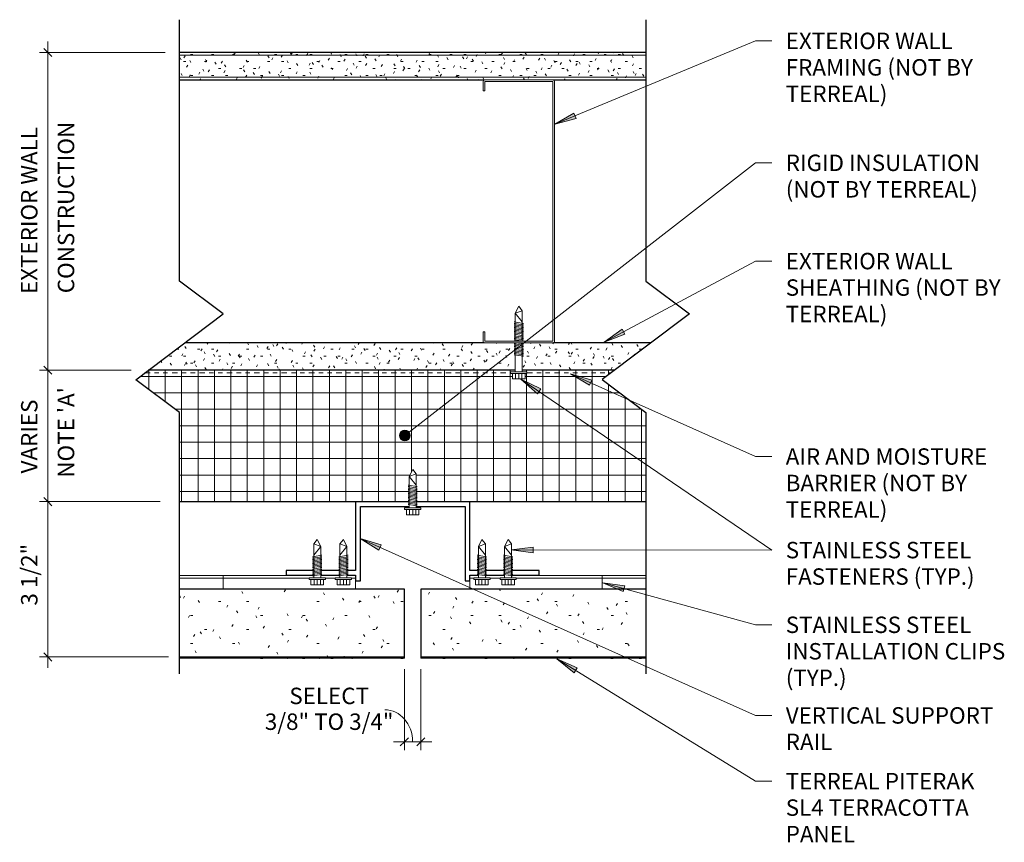
# Model space of a CAD drawing. Units: inches. Extents: x -206 to 123, y 77 to 96.
# Drawn here: x -206 to -183, y 77 to 96 of the extents above; entities that cross this region are included whole.
import ezdxf

# ---------------------------------------------------------------- set-up
doc = ezdxf.new("R2010")
doc.units = ezdxf.units.IN
doc.header["$MEASUREMENT"] = 0
doc.linetypes.add('Dash Dot Dot 1_8_', pattern=[0.242188, 0.125, -0.039062, 0, -0.039062, 0, -0.039062])
for name, color, linetype, lineweight in [('A-ANNO-DIMS', 211, 'Continuous', 9), ('A-ANNO-DIMS-4', 211, 'Continuous', 9), ('A-DETL', 90, 'Continuous', 9), ('A-DETL-GENF', 92, 'Continuous', 9), ('A-DETL-MEDM', 33, 'Continuous', 30), ('A-GENM', 13, 'Continuous', 9), ('G-ANNO-TEXT', 231, 'Continuous', 9)]:
    doc.layers.add(name, color=color, linetype=linetype, lineweight=lineweight)
doc.styles.add('Arial', font='arial.ttf', dxfattribs={"width": 0.9, "height": 0.375})
doc.styles.add('Arial_1', font='arial.ttf', dxfattribs={"height": 0.375})
doc.dimstyles.new('TERREAL_-_3_32__Arial', dxfattribs={"dimscale": 12, "dimtxt": 0.382597, "dimasz": 0.015625, "dimexe": 0.015625, "dimexo": 0.020833, "dimgap": 0.010417, "dimtad": 1, "dimdec": 3, "dimrnd": 0.125, "dimzin": 3, "dimdsep": 46, "dimlunit": 4, "dimtxsty": 'Arial', "dimblk1": 'OBLIQUE', "dimblk2": 'OBLIQUE', "dimsah": 1, "dimcen": 0.09, "dimdle": 0.020833, "dimazin": 0, "dimtfac": 1, "dimtdec": 4, "dimtix": 1, "dimtmove": 0, "dimatfit": 3, "dimfxl": 1, "dimtvp": 1, "dimtfill": 1, "dimfrac": 2, "dimtolj": 1, "dimtzin": 0, "dimarcsym": 2})
doc.dimstyles.new('TERREAL_-_3_32__Arial_1', dxfattribs={"dimscale": 12, "dimtxt": 0.382597, "dimasz": 0.015625, "dimexe": 0.015625, "dimexo": 0.020833, "dimgap": 0.010417, "dimtad": 1, "dimdec": 3, "dimrnd": 0.125, "dimzin": 3, "dimdsep": 46, "dimlunit": 4, "dimtxsty": 'Arial', "dimblk1": 'OBLIQUE', "dimblk2": 'OBLIQUE', "dimsah": 1, "dimcen": 0.09, "dimdle": 0.020833, "dimazin": 0, "dimtfac": 1, "dimtdec": 4, "dimtix": 1, "dimtmove": 1, "dimatfit": 3, "dimfxl": 1, "dimtvp": 1, "dimtfill": 1, "dimfrac": 2, "dimtolj": 1, "dimtzin": 0, "dimarcsym": 2})
pattern_1 = [(0, (0, 0), (1.28, 0.32), [0.053, -0.907, 0.053, -0.907, -5.12]), (0, (0, 0), (1.28, 0.32), [-1.92, 0.053, -1.867, 0.053, -0.907, -2.24]), (0, (0, 0), (1.28, 0.32), [-4.8, 0.053, -0.587, 0.053, -1.547]), (120, (0.48, 0.16), (-0.91712813, 0.9485125), [0.053, -0.907, 0.053, -0.907, -5.12]), (120, (0.48, 0.16), (-0.91712813, 0.9485125), [-1.92, 0.053, -1.867, 0.053, -0.907, -2.24]), (120, (0.48, 0.16), (-0.91712813, 0.9485125), [-4.8, 0.053, -0.587, 0.053, -1.547]), (240, (0.64, 0.8), (-0.36287187, -1.2685125), [0.053, -0.907, 0.053, -0.907, -5.12]), (240, (0.64, 0.8), (-0.36287187, -1.2685125), [-1.92, 0.053, -1.867, 0.053, -0.907, -2.24]), (240, (0.64, 0.8), (-0.36287187, -1.2685125), [-4.8, 0.053, -0.587, 0.053, -1.547])]
pattern_2 = [(0, (0, 0), (0.64, 0.16), [0.053, -0.427, 0.053, -0.427, -2.56]), (0, (0, 0), (0.64, 0.16), [-0.96, 0.053, -0.907, 0.053, -0.427, -1.12]), (0, (0, 0), (0.64, 0.16), [-2.4, 0.053, -0.267, 0.053, -0.747]), (120, (0.24, 0.08), (-0.45856406, 0.47425626), [0.053, -0.427, 0.053, -0.427, -2.56]), (120, (0.24, 0.08), (-0.45856406, 0.47425626), [-0.96, 0.053, -0.907, 0.053, -0.427, -1.12]), (120, (0.24, 0.08), (-0.45856406, 0.47425626), [-2.4, 0.053, -0.267, 0.053, -0.747]), (240, (0.32, 0.4), (-0.18143594, -0.63425626), [0.053, -0.427, 0.053, -0.427, -2.56]), (240, (0.32, 0.4), (-0.18143594, -0.63425626), [-0.96, 0.053, -0.907, 0.053, -0.427, -1.12]), (240, (0.32, 0.4), (-0.18143594, -0.63425626), [-2.4, 0.053, -0.267, 0.053, -0.747])]

# ---------------------------------------------------------------- blocks, each defined once
blk = doc.blocks.new('Terreal Piterak - Std Vertical Rail - Terreal Piterak - Std Vertical Rail-325570-PLAN DTL - REVEAL')
at = {"layer": 'A-GENM', "lineweight": 30}
for p, q in [((-198.153, 84.517), (-198.153, 82.947)), ((-198.043, 84.407), (-196.928, 84.407)), ((-198.043, 82.707), (-198.043, 84.407)), ((-196.768, 84.407), (-195.653, 84.407)), ((-195.653, 84.407), (-195.653, 82.707)), ((-195.543, 82.947), (-195.543, 84.517)), ((-199.108, 82.947), (-199.733, 82.947)), ((-199.733, 82.947), (-199.733, 82.837)), ((-199.733, 82.837), (-199.108, 82.837)), ((-198.51, 82.947), (-198.948, 82.947)), ((-198.948, 82.837), (-198.51, 82.837)), ((-198.153, 82.947), (-198.35, 82.947)), ((-198.35, 82.837), (-198.153, 82.837)), ((-198.153, 82.837), (-198.153, 82.707)), ((-195.346, 82.947), (-195.543, 82.947)), ((-195.543, 82.707), (-195.543, 82.837)), ((-195.543, 82.837), (-195.346, 82.837)), ((-194.748, 82.947), (-195.186, 82.947)), ((-195.186, 82.837), (-194.748, 82.837)), ((-193.963, 82.947), (-194.588, 82.947)), ((-194.588, 82.837), (-193.963, 82.837)), ((-193.963, 82.837), (-193.963, 82.947)), ((-198.153, 82.707), (-198.043, 82.707)), ((-195.653, 82.707), (-195.543, 82.707))]:
    blk.add_line(p, q, dxfattribs=at)
blk = doc.blocks.new('Piterak Slim - Horizontal CLIP - Piterak Slim - Horizontal CLIP-262745-PLAN DTL - REVEAL')
at = {"layer": 'A-GENM'}
for p, q in [((-201.172, 82.833), (-199.108, 82.833)), ((-201.172, 82.833), (-201.172, 82.773)), ((-199.214, 82.773), (-201.172, 82.773)), ((-201.172, 82.755), (-201.172, 82.773)), ((-201.172, 82.755), (-201.172, 82.552)), ((-198.948, 82.833), (-198.51, 82.833)), ((-198.616, 82.773), (-198.842, 82.773)), ((-198.35, 82.833), (-198.153, 82.833)), ((-198.153, 82.773), (-198.244, 82.773)), ((-201.172, 82.517), (-201.172, 82.552)), ((-198.153, 82.707), (-198.153, 82.552)), ((-198.153, 82.552), (-198.153, 82.517))]:
    blk.add_line(p, q, dxfattribs=at)
blk = doc.blocks.new('Slim 30 - BOTTOM CLIP - Slim 30 - BOTTOM CLIP-223445-PLAN DTL - REVEAL')
at = {"layer": 'A-GENM'}
for p, q in [((-192.524, 82.833), (-191.524, 82.833)), ((-192.524, 82.774), (-191.524, 82.774))]:
    blk.add_line(p, q, dxfattribs=at)
blk = doc.blocks.new('Slim 30 - BOTTOM CLIP - Slim 30 - BOTTOM CLIP-238291-PLAN DTL - REVEAL')
at = {"layer": 'A-GENM'}
for p, q in [((-202.172, 82.833), (-201.172, 82.833)), ((-202.172, 82.774), (-201.172, 82.774))]:
    blk.add_line(p, q, dxfattribs=at)
blk = doc.blocks.new('Piterak Slim - Horizontal CLIP - Piterak Slim - Horizontal CLIP-262670-PLAN DTL - REVEAL')
at = {"layer": 'A-GENM'}
for p, q in [((-195.543, 82.833), (-195.346, 82.833)), ((-195.452, 82.773), (-195.543, 82.773)), ((-195.186, 82.833), (-194.748, 82.833)), ((-194.854, 82.773), (-195.08, 82.773)), ((-194.588, 82.833), (-192.524, 82.833)), ((-192.524, 82.773), (-194.482, 82.773)), ((-192.524, 82.773), (-192.524, 82.833)), ((-192.524, 82.773), (-192.524, 82.755)), ((-192.524, 82.552), (-192.524, 82.755)), ((-195.543, 82.552), (-195.543, 82.707)), ((-195.543, 82.517), (-195.543, 82.552)), ((-192.524, 82.552), (-192.524, 82.517))]:
    blk.add_line(p, q, dxfattribs=at)
blk = doc.blocks.new('FP_4-PLAN DTL - REVEAL')
at = {"layer": 'A-GENM'}
for p, q in [((-202.172, 80.942), (-197.036, 80.942)), ((-200.32, 80.935), (-200.267, 80.935)), ((-199.711, 80.938), (-199.713, 80.937)), ((-199.709, 80.939), (-199.711, 80.938)), ((-199.707, 80.94), (-199.709, 80.939)), ((-199.705, 80.941), (-199.707, 80.94)), ((-199.703, 80.942), (-199.705, 80.941)), ((-199.701, 80.943), (-199.703, 80.942)), ((-199.7, 80.945), (-199.701, 80.943)), ((-199.698, 80.946), (-199.7, 80.945)), ((-199.696, 80.948), (-199.698, 80.946)), ((-199.694, 80.95), (-199.696, 80.948)), ((-199.692, 80.951), (-199.694, 80.95)), ((-199.69, 80.953), (-199.692, 80.951)), ((-199.688, 80.955), (-199.69, 80.953)), ((-199.686, 80.957), (-199.688, 80.955)), ((-199.36, 80.935), (-199.307, 80.935)), ((-198.981, 80.936), (-198.983, 80.936)), ((-198.979, 80.936), (-198.981, 80.936)), ((-198.977, 80.936), (-198.979, 80.936)), ((-198.976, 80.937), (-198.977, 80.936)), ((-198.974, 80.937), (-198.976, 80.937)), ((-198.972, 80.938), (-198.974, 80.937)), ((-198.72, 80.935), (-198.667, 80.935)), ((-198.239, 80.941), (-198.241, 80.942)), ((-198.238, 80.94), (-198.239, 80.941)), ((-198.236, 80.939), (-198.238, 80.94)), ((-198.234, 80.938), (-198.236, 80.939)), ((-198.232, 80.938), (-198.234, 80.938)), ((-198.23, 80.937), (-198.232, 80.938)), ((-198.228, 80.936), (-198.23, 80.937)), ((-198.226, 80.936), (-198.228, 80.936)), ((-198.225, 80.936), (-198.226, 80.936)), ((-198.223, 80.936), (-198.225, 80.936)), ((-197.12, 80.935), (-197.067, 80.935))]:
    blk.add_line(p, q, dxfattribs=at)
blk = doc.blocks.new('PITERAK Slim 40 - 12 inch SMOOTH HORIZONTAL - PITERAK Slim 40 - 12 inch SMOOTH HORIZONTAL-392110-PLAN DTL - REVEAL')
at = {"layer": 'A-GENM'}
h = blk.add_hatch(dxfattribs=at)
h.set_pattern_fill('FP_5', color=256, style=0, pattern_type=2)
h.set_pattern_definition(pattern_1)
h.paths.add_polyline_path([(-200.204, 80.978), (-197.036, 80.978), (-197.036, 82.517), (-202.172, 82.517), (-202.172, 80.978)], flags=0)
at = {"layer": 'A-GENM', "lineweight": 30}
for p, q in [((-197.036, 82.517), (-202.172, 82.517)), ((-197.036, 80.978), (-197.036, 82.517)), ((-202.172, 80.978), (-197.036, 80.978))]:
    blk.add_line(p, q, dxfattribs=at)
at = {"layer": 'A-GENM'}
blk.add_line((-197.036, 80.978), (-197.036, 80.942), dxfattribs=at)
blk.add_blockref('FP_4-PLAN DTL - REVEAL', (0, 0), dxfattribs=at)
blk = doc.blocks.new('FP_5-PLAN DTL - REVEAL')
at = {"layer": 'A-GENM'}
for p, q in [((-196.661, 80.942), (-191.524, 80.942)), ((-196.16, 80.935), (-196.107, 80.935)), ((-195.2, 80.935), (-195.147, 80.935)), ((-194.944, 80.971), (-194.946, 80.974)), ((-194.942, 80.969), (-194.944, 80.971)), ((-194.94, 80.966), (-194.942, 80.969)), ((-194.938, 80.964), (-194.94, 80.966)), ((-194.936, 80.961), (-194.938, 80.964)), ((-194.934, 80.959), (-194.936, 80.961)), ((-194.932, 80.957), (-194.934, 80.959)), ((-194.93, 80.955), (-194.932, 80.957)), ((-194.928, 80.953), (-194.93, 80.955)), ((-194.927, 80.951), (-194.928, 80.953)), ((-194.925, 80.949), (-194.927, 80.951)), ((-194.923, 80.947), (-194.925, 80.949)), ((-194.921, 80.946), (-194.923, 80.947)), ((-194.547, 80.936), (-194.549, 80.936)), ((-194.545, 80.936), (-194.547, 80.936)), ((-194.543, 80.936), (-194.545, 80.936)), ((-194.541, 80.937), (-194.543, 80.936)), ((-194.54, 80.937), (-194.541, 80.937)), ((-194.538, 80.938), (-194.54, 80.937)), ((-194.536, 80.939), (-194.538, 80.938)), ((-194.534, 80.94), (-194.536, 80.939)), ((-194.532, 80.941), (-194.534, 80.94)), ((-194.53, 80.942), (-194.532, 80.941)), ((-194.528, 80.943), (-194.53, 80.942)), ((-194.527, 80.945), (-194.528, 80.943)), ((-194.207, 80.974), (-194.207, 80.974)), ((-193.794, 80.936), (-193.796, 80.937)), ((-193.792, 80.936), (-193.794, 80.936)), ((-193.79, 80.936), (-193.792, 80.936)), ((-193.789, 80.936), (-193.79, 80.936)), ((-193.4, 80.963), (-193.402, 80.961)), ((-193.398, 80.966), (-193.4, 80.963)), ((-193.396, 80.969), (-193.398, 80.966)), ((-193.394, 80.971), (-193.396, 80.969)), ((-193.392, 80.974), (-193.394, 80.971)), ((-193.28, 80.935), (-193.227, 80.935)), ((-192.357, 80.971), (-192.359, 80.974)), ((-192.355, 80.969), (-192.357, 80.971)), ((-192.354, 80.966), (-192.355, 80.969)), ((-192.352, 80.964), (-192.354, 80.966)), ((-192.35, 80.962), (-192.352, 80.964)), ((-192.348, 80.96), (-192.35, 80.962)), ((-192.346, 80.958), (-192.348, 80.96)), ((-192.345, 80.956), (-192.346, 80.958)), ((-192.343, 80.954), (-192.345, 80.956)), ((-192.341, 80.952), (-192.343, 80.954)), ((-192.32, 80.935), (-192.267, 80.935)), ((-191.68, 80.935), (-191.627, 80.935))]:
    blk.add_line(p, q, dxfattribs=at)
blk = doc.blocks.new('PITERAK Slim 40 - 12 inch SMOOTH HORIZONTAL - PITERAK Slim 40 - 12 inch SMOOTH HORIZONTAL-392109-PLAN DTL - REVEAL')
at = {"layer": 'A-GENM'}
h = blk.add_hatch(dxfattribs=at)
h.set_pattern_fill('FP_5', color=256, style=0, pattern_type=2)
h.set_pattern_definition(pattern_1)
h.paths.add_polyline_path([(-191.524, 80.978), (-191.524, 82.517), (-196.661, 82.517), (-196.661, 80.978), (-193.373, 80.978)], flags=0)
at = {"layer": 'A-GENM', "lineweight": 30}
for p, q in [((-196.661, 82.517), (-196.661, 80.978)), ((-191.524, 82.517), (-196.661, 82.517)), ((-196.661, 80.978), (-191.524, 80.978))]:
    blk.add_line(p, q, dxfattribs=at)
at = {"layer": 'A-GENM'}
blk.add_line((-196.661, 80.942), (-196.661, 80.978), dxfattribs=at)
blk.add_blockref('FP_5-PLAN DTL - REVEAL', (0, 0), dxfattribs=at)
blk = doc.blocks.new('Gypsum Sheathing-Section - 5_8_-210693-PLAN DTL - REVEAL')
at = {"layer": 'A-DETL-GENF'}
h = blk.add_hatch(dxfattribs=at)
h.set_pattern_fill('FP_6', color=256, style=0, pattern_type=2)
h.set_pattern_definition(pattern_2)
h.paths.add_polyline_path([(-192.236, 87.517), (-191.403, 88.142), (-194.345, 88.142), (-194.345, 87.517), (-192.524, 87.517)], flags=0)
h.paths.add_polyline_path([(-194.505, 87.517), (-194.505, 88.142), (-202.051, 88.142), (-202.884, 87.517), (-195.202, 87.517)], flags=0)
at = {"layer": 'A-DETL-MEDM'}
for p, q in [((-195.214, 88.142), (-202.051, 88.142)), ((-191.403, 88.142), (-193.635, 88.142))]:
    blk.add_line(p, q, dxfattribs=at)
blk = doc.blocks.new('Rigid Insulation-Section - 3_-213351-PLAN DTL - REVEAL')
at = {"layer": 'A-DETL-GENF'}
h = blk.add_hatch(dxfattribs=at)
h.set_pattern_fill('FP_7', color=256, style=0, pattern_type=2)
h.set_pattern_definition([(0, (0, 0), (0, 0.375), []), (90, (0, 0), (-0.375, 2e-17), [])])
h.paths.add_polyline_path([(-191.524, 84.517), (-191.524, 86.551), (-192.524, 87.301), (-192.236, 87.517), (-194.345, 87.517), (-194.345, 87.478), (-194.239, 87.478), (-194.239, 87.44), (-194.281, 87.44), (-194.281, 87.322), (-194.569, 87.322), (-194.569, 87.44), (-194.611, 87.44), (-194.611, 87.478), (-194.505, 87.478), (-194.505, 87.517), (-202.884, 87.517), (-203.172, 87.301), (-202.172, 86.551), (-202.172, 84.517), (-196.928, 84.517), (-196.928, 85.089), (-196.848, 85.251), (-196.768, 85.149), (-196.768, 84.517)], flags=0)
at = {"layer": 'A-DETL-MEDM'}
for p, q in [((-194.505, 87.517), (-202.884, 87.517)), ((-192.236, 87.517), (-194.345, 87.517)), ((-202.172, 84.517), (-196.928, 84.517)), ((-196.768, 84.517), (-191.524, 84.517))]:
    blk.add_line(p, q, dxfattribs=at)
blk = doc.blocks.new('Gypsum Wallboard-Section - 5_8_ Type _X_-211512-PLAN DTL - REVEAL')
at = {"layer": 'A-DETL-GENF'}
h = blk.add_hatch(dxfattribs=at)
h.set_pattern_fill('FP_8', color=256, style=0, pattern_type=2)
h.set_pattern_definition(pattern_2)
h.paths.add_polyline_path([(-191.524, 94.142), (-191.524, 94.767), (-202.172, 94.767), (-202.172, 94.142), (-193.628, 94.142)], flags=0)
for p, q in [((-202.172, 94.705), (-191.524, 94.705)), ((-202.172, 94.205), (-191.524, 94.205))]:
    blk.add_line(p, q, dxfattribs=at)
at = {"layer": 'A-DETL-MEDM'}
for p, q in [((-191.524, 94.767), (-202.172, 94.767)), ((-202.172, 94.142), (-195.214, 94.142)), ((-193.635, 94.142), (-191.524, 94.142))]:
    blk.add_line(p, q, dxfattribs=at)
blk = doc.blocks.new('Tek Screw - HWH 12-24 x 7_8_-214666-PLAN DTL - REVEAL')
at = {"layer": 'A-DETL-GENF'}
for p, q in [((-198.43, 83.652), (-198.51, 83.551)), ((-198.35, 83.491), (-198.43, 83.652)), ((-198.51, 83.551), (-198.51, 83.292)), ((-198.51, 83.551), (-198.35, 83.491)), ((-198.35, 83.491), (-198.51, 83.292)), ((-198.35, 83.292), (-198.35, 83.491)), ((-198.324, 83.292), (-198.536, 83.261)), ((-198.506, 83.256), (-198.536, 83.261)), ((-198.324, 83.261), (-198.536, 83.229)), ((-198.324, 83.229), (-198.536, 83.198)), ((-198.506, 83.225), (-198.536, 83.229)), ((-198.324, 83.198), (-198.536, 83.167)), ((-198.506, 83.193), (-198.536, 83.198)), ((-198.51, 83.292), (-198.51, 82.777)), ((-198.324, 83.292), (-198.355, 83.297)), ((-198.324, 83.261), (-198.355, 83.265)), ((-198.324, 83.229), (-198.355, 83.234)), ((-198.324, 83.198), (-198.355, 83.203)), ((-198.35, 82.777), (-198.35, 83.292)), ((-198.324, 83.167), (-198.536, 83.136)), ((-198.506, 83.162), (-198.536, 83.167)), ((-198.324, 83.136), (-198.536, 83.104)), ((-198.506, 83.131), (-198.536, 83.136)), ((-198.324, 83.104), (-198.536, 83.073)), ((-198.506, 83.1), (-198.536, 83.104)), ((-198.324, 83.073), (-198.536, 83.042)), ((-198.506, 83.068), (-198.536, 83.073)), ((-198.324, 83.042), (-198.536, 83.011)), ((-198.506, 83.037), (-198.536, 83.042)), ((-198.324, 83.011), (-198.536, 82.979)), ((-198.506, 83.006), (-198.536, 83.011)), ((-198.324, 82.979), (-198.536, 82.948)), ((-198.506, 82.975), (-198.536, 82.979)), ((-198.324, 83.167), (-198.355, 83.172)), ((-198.324, 83.136), (-198.355, 83.14)), ((-198.324, 83.104), (-198.355, 83.109)), ((-198.324, 83.073), (-198.355, 83.078)), ((-198.324, 83.042), (-198.355, 83.047)), ((-198.324, 83.011), (-198.355, 83.015)), ((-198.324, 82.979), (-198.355, 82.984)), ((-198.616, 82.777), (-198.616, 82.739)), ((-198.244, 82.777), (-198.616, 82.777)), ((-198.616, 82.739), (-198.574, 82.739)), ((-198.574, 82.739), (-198.574, 82.621)), ((-198.286, 82.739), (-198.574, 82.739)), ((-198.324, 82.948), (-198.536, 82.917)), ((-198.506, 82.943), (-198.536, 82.948)), ((-198.324, 82.917), (-198.536, 82.886)), ((-198.506, 82.912), (-198.536, 82.917)), ((-198.324, 82.886), (-198.536, 82.854)), ((-198.506, 82.881), (-198.536, 82.886)), ((-198.324, 82.854), (-198.536, 82.823)), ((-198.506, 82.85), (-198.536, 82.854)), ((-198.506, 82.818), (-198.536, 82.823)), ((-198.502, 82.621), (-198.502, 82.739)), ((-198.43, 82.621), (-198.43, 82.739)), ((-198.358, 82.621), (-198.358, 82.739)), ((-198.324, 82.948), (-198.355, 82.953)), ((-198.324, 82.917), (-198.355, 82.922)), ((-198.324, 82.886), (-198.355, 82.89)), ((-198.324, 82.854), (-198.355, 82.859)), ((-198.286, 82.739), (-198.244, 82.739)), ((-198.286, 82.621), (-198.286, 82.739)), ((-198.244, 82.739), (-198.244, 82.777)), ((-198.574, 82.621), (-198.286, 82.621))]:
    blk.add_line(p, q, dxfattribs=at)
blk = doc.blocks.new('Tek Screw - HWH 12-24 x 7_8_-214849-PLAN DTL - REVEAL')
at = {"layer": 'A-DETL-GENF'}
for p, q in [((-195.266, 83.652), (-195.346, 83.491)), ((-195.186, 83.551), (-195.266, 83.652)), ((-195.186, 83.551), (-195.346, 83.491)), ((-195.346, 83.491), (-195.346, 83.292)), ((-195.346, 83.491), (-195.186, 83.292)), ((-195.186, 83.292), (-195.186, 83.551)), ((-195.372, 83.292), (-195.342, 83.297)), ((-195.372, 83.292), (-195.16, 83.261)), ((-195.372, 83.261), (-195.342, 83.265)), ((-195.372, 83.261), (-195.16, 83.229)), ((-195.372, 83.229), (-195.342, 83.234)), ((-195.372, 83.229), (-195.16, 83.198)), ((-195.372, 83.198), (-195.342, 83.203)), ((-195.372, 83.198), (-195.16, 83.167)), ((-195.346, 83.292), (-195.346, 82.777)), ((-195.191, 83.256), (-195.16, 83.261)), ((-195.191, 83.225), (-195.16, 83.229)), ((-195.191, 83.193), (-195.16, 83.198)), ((-195.186, 82.777), (-195.186, 83.292)), ((-195.372, 83.167), (-195.342, 83.172)), ((-195.372, 83.167), (-195.16, 83.136)), ((-195.372, 83.136), (-195.342, 83.14)), ((-195.372, 83.136), (-195.16, 83.104)), ((-195.372, 83.104), (-195.342, 83.109)), ((-195.372, 83.104), (-195.16, 83.073)), ((-195.372, 83.073), (-195.342, 83.078)), ((-195.372, 83.073), (-195.16, 83.042)), ((-195.372, 83.042), (-195.342, 83.047)), ((-195.372, 83.042), (-195.16, 83.011)), ((-195.372, 83.011), (-195.342, 83.015)), ((-195.372, 83.011), (-195.16, 82.979)), ((-195.372, 82.979), (-195.342, 82.984)), ((-195.372, 82.979), (-195.16, 82.948)), ((-195.191, 83.162), (-195.16, 83.167)), ((-195.191, 83.131), (-195.16, 83.136)), ((-195.191, 83.1), (-195.16, 83.104)), ((-195.191, 83.068), (-195.16, 83.073)), ((-195.191, 83.037), (-195.16, 83.042)), ((-195.191, 83.006), (-195.16, 83.011)), ((-195.191, 82.975), (-195.16, 82.979)), ((-195.08, 82.777), (-195.452, 82.777)), ((-195.452, 82.777), (-195.452, 82.739)), ((-195.452, 82.739), (-195.41, 82.739)), ((-195.122, 82.739), (-195.41, 82.739)), ((-195.41, 82.739), (-195.41, 82.621)), ((-195.372, 82.948), (-195.342, 82.953)), ((-195.372, 82.948), (-195.16, 82.917)), ((-195.372, 82.917), (-195.342, 82.922)), ((-195.372, 82.917), (-195.16, 82.886)), ((-195.372, 82.886), (-195.342, 82.89)), ((-195.372, 82.886), (-195.16, 82.854)), ((-195.372, 82.854), (-195.342, 82.859)), ((-195.372, 82.854), (-195.16, 82.823)), ((-195.338, 82.621), (-195.338, 82.739)), ((-195.266, 82.621), (-195.266, 82.739)), ((-195.194, 82.621), (-195.194, 82.739)), ((-195.191, 82.943), (-195.16, 82.948)), ((-195.191, 82.912), (-195.16, 82.917)), ((-195.191, 82.881), (-195.16, 82.886)), ((-195.191, 82.85), (-195.16, 82.854)), ((-195.191, 82.818), (-195.16, 82.823)), ((-195.122, 82.739), (-195.08, 82.739)), ((-195.122, 82.621), (-195.122, 82.739)), ((-195.08, 82.739), (-195.08, 82.777)), ((-195.41, 82.621), (-195.122, 82.621))]:
    blk.add_line(p, q, dxfattribs=at)
blk = doc.blocks.new('Tek Screw - HWH 12-24 x 1 1_2_-236586-PLAN DTL - REVEAL')
at = {"layer": 'A-DETL-GENF'}
for p, q in [((-194.425, 88.978), (-194.505, 88.816)), ((-194.345, 88.876), (-194.505, 88.816)), ((-194.505, 88.816), (-194.505, 88.618)), ((-194.505, 88.816), (-194.345, 88.618)), ((-194.345, 88.876), (-194.425, 88.978)), ((-194.345, 88.618), (-194.345, 88.876)), ((-194.531, 88.618), (-194.5, 88.623)), ((-194.531, 88.618), (-194.319, 88.587)), ((-194.531, 88.587), (-194.5, 88.591)), ((-194.531, 88.587), (-194.319, 88.555)), ((-194.505, 88.618), (-194.505, 88.178)), ((-194.349, 88.582), (-194.319, 88.587)), ((-194.345, 88.178), (-194.345, 88.618)), ((-194.531, 88.555), (-194.5, 88.56)), ((-194.531, 88.555), (-194.319, 88.524)), ((-194.531, 88.524), (-194.5, 88.529)), ((-194.531, 88.524), (-194.319, 88.493)), ((-194.531, 88.493), (-194.5, 88.498)), ((-194.531, 88.493), (-194.319, 88.462)), ((-194.531, 88.462), (-194.5, 88.466)), ((-194.531, 88.462), (-194.319, 88.43)), ((-194.531, 88.43), (-194.5, 88.435)), ((-194.531, 88.43), (-194.319, 88.399)), ((-194.531, 88.399), (-194.5, 88.404)), ((-194.531, 88.399), (-194.319, 88.368)), ((-194.531, 88.368), (-194.5, 88.373)), ((-194.531, 88.368), (-194.319, 88.337)), ((-194.349, 88.551), (-194.319, 88.555)), ((-194.349, 88.519), (-194.319, 88.524)), ((-194.349, 88.488), (-194.319, 88.493)), ((-194.349, 88.457), (-194.319, 88.462)), ((-194.349, 88.426), (-194.319, 88.43)), ((-194.349, 88.394), (-194.319, 88.399)), ((-194.349, 88.363), (-194.319, 88.368)), ((-194.531, 88.337), (-194.5, 88.341)), ((-194.531, 88.337), (-194.319, 88.305)), ((-194.531, 88.305), (-194.5, 88.31)), ((-194.531, 88.305), (-194.319, 88.274)), ((-194.531, 88.274), (-194.5, 88.279)), ((-194.531, 88.274), (-194.319, 88.243)), ((-194.531, 88.243), (-194.5, 88.248)), ((-194.531, 88.243), (-194.319, 88.212)), ((-194.531, 88.212), (-194.5, 88.216)), ((-194.531, 88.212), (-194.319, 88.18)), ((-194.531, 88.18), (-194.5, 88.185)), ((-194.531, 88.18), (-194.512, 88.178)), ((-194.505, 88.142), (-194.505, 87.478)), ((-194.485, 88.142), (-194.319, 88.118)), ((-194.349, 88.332), (-194.319, 88.337)), ((-194.349, 88.301), (-194.319, 88.305)), ((-194.349, 88.269), (-194.319, 88.274)), ((-194.349, 88.238), (-194.319, 88.243)), ((-194.349, 88.207), (-194.319, 88.212)), ((-194.345, 87.478), (-194.345, 88.142)), ((-194.336, 88.178), (-194.319, 88.18)), ((-194.531, 88.118), (-194.5, 88.123)), ((-194.531, 88.118), (-194.319, 88.087)), ((-194.531, 88.087), (-194.5, 88.091)), ((-194.531, 88.087), (-194.319, 88.055)), ((-194.531, 88.055), (-194.5, 88.06)), ((-194.531, 88.055), (-194.319, 88.024)), ((-194.531, 88.024), (-194.5, 88.029)), ((-194.531, 88.024), (-194.319, 87.993)), ((-194.531, 87.993), (-194.5, 87.998)), ((-194.531, 87.993), (-194.319, 87.962)), ((-194.531, 87.962), (-194.5, 87.966)), ((-194.531, 87.962), (-194.319, 87.93)), ((-194.531, 87.93), (-194.5, 87.935)), ((-194.531, 87.93), (-194.319, 87.899)), ((-194.531, 87.899), (-194.5, 87.904)), ((-194.349, 88.113), (-194.319, 88.118)), ((-194.349, 88.082), (-194.319, 88.087)), ((-194.349, 88.051), (-194.319, 88.055)), ((-194.349, 88.019), (-194.319, 88.024)), ((-194.349, 87.988), (-194.319, 87.993)), ((-194.349, 87.957), (-194.319, 87.962)), ((-194.349, 87.926), (-194.319, 87.93)), ((-194.531, 87.899), (-194.319, 87.868)), ((-194.531, 87.868), (-194.5, 87.873)), ((-194.531, 87.868), (-194.319, 87.837)), ((-194.349, 87.894), (-194.319, 87.899)), ((-194.349, 87.863), (-194.319, 87.868)), ((-194.349, 87.832), (-194.319, 87.837)), ((-194.239, 87.478), (-194.611, 87.478)), ((-194.611, 87.478), (-194.611, 87.44)), ((-194.239, 87.44), (-194.239, 87.478)), ((-194.611, 87.44), (-194.569, 87.44)), ((-194.281, 87.44), (-194.569, 87.44)), ((-194.569, 87.44), (-194.569, 87.322)), ((-194.569, 87.322), (-194.281, 87.322)), ((-194.497, 87.322), (-194.497, 87.44)), ((-194.425, 87.322), (-194.425, 87.44)), ((-194.353, 87.322), (-194.353, 87.44)), ((-194.281, 87.44), (-194.239, 87.44)), ((-194.281, 87.322), (-194.281, 87.44))]:
    blk.add_line(p, q, dxfattribs=at)
blk = doc.blocks.new('C Studs-Section - 6_-211084-PLAN DTL - REVEAL')
at = {"layer": 'A-DETL-GENF'}
for p, q in [((-195.237, 94.111), (-195.237, 93.892)), ((-193.643, 94.142), (-195.206, 94.142)), ((-195.202, 93.892), (-195.202, 94.107)), ((-195.202, 94.107), (-193.647, 94.107)), ((-193.647, 94.107), (-193.647, 88.178)), ((-193.612, 88.174), (-193.612, 94.111)), ((-195.237, 93.892), (-195.202, 93.892)), ((-195.202, 88.392), (-195.237, 88.392)), ((-195.237, 88.392), (-195.237, 88.174)), ((-195.202, 88.178), (-195.202, 88.392)), ((-195.206, 88.142), (-193.643, 88.142)), ((-193.647, 88.178), (-195.202, 88.178))]:
    blk.add_line(p, q, dxfattribs=at)
for centre, start, end in [((-195.206, 94.111), 90, 180), ((-193.643, 94.111), 0, 90), ((-195.206, 88.174), 180, 270), ((-193.643, 88.174), 270, 0)]:
    blk.add_arc(centre, 0.0312, start, end, dxfattribs=at)
blk = doc.blocks.new('Break Line - Break Line-212703-PLAN DTL - REVEAL')
at = {"layer": 'A-DETL-MEDM'}
for p, q in [((-202.172, 89.551), (-202.172, 95.517)), ((-201.172, 88.801), (-202.172, 89.551)), ((-203.172, 87.301), (-201.172, 88.801)), ((-202.172, 86.551), (-203.172, 87.301)), ((-202.172, 80.585), (-202.172, 86.551))]:
    blk.add_line(p, q, dxfattribs=at)
blk = doc.blocks.new('DIMBLOCK5-PLAN DTL - REVEAL')
at = {"layer": 'A-ANNO-DIMS-4', "lineweight": 30, "transparency": 16777216}
for p, q in [((-205.178, 84.517), (-205.272, 84.611)), ((-205.178, 84.517), (-205.084, 84.424)), ((-205.178, 80.973), (-205.272, 81.066)), ((-205.178, 80.973), (-205.084, 80.879))]:
    blk.add_line(p, q, dxfattribs=at)
at = {"layer": 'A-ANNO-DIMS-4', "transparency": 16777216}
for p, q in [((-202.611, 84.517), (-205.365, 84.517)), ((-205.178, 80.723), (-205.178, 84.517)), ((-205.178, 84.517), (-202.611, 84.517)), ((-202.422, 80.973), (-205.365, 80.973)), ((-205.178, 80.973), (-202.422, 80.973))]:
    blk.add_line(p, q, dxfattribs=at)
at = {"layer": 'A-ANNO-DIMS-4', "color": 0, "transparency": 16777216, "insert": (-205.79, 82.145), "char_height": 0.375, "width": 1.44092, "attachment_point": 1, "rotation": 90, "line_spacing_factor": 0.941778, "style": 'Arial', "bg_fill": 3, "box_fill_scale": 1.25, "bg_fill_color": 256, "bg_fill_true_color": 13158600, "bg_fill_transparency": 0}
blk.add_mtext('3 1/2"', dxfattribs=at)
blk = doc.blocks.new('_Oblique')
at = {"color": 0, "linetype": 'ByBlock', "lineweight": -2}
blk.add_line((-0.5, -0.5), (0.5, 0.5), dxfattribs=at)
blk = doc.blocks.new('DIMBLOCK6-PLAN DTL - REVEAL')
at = {"layer": 'A-ANNO-DIMS-4', "transparency": 16777216}
for p, q in [((-203.274, 87.517), (-205.365, 87.517)), ((-205.178, 84.517), (-205.178, 87.517)), ((-205.178, 87.517), (-203.274, 87.517)), ((-202.611, 84.517), (-205.365, 84.517)), ((-205.178, 84.517), (-202.611, 84.517))]:
    blk.add_line(p, q, dxfattribs=at)
at = {"layer": 'A-ANNO-DIMS-4', "lineweight": 30, "transparency": 16777216}
for p, q in [((-205.178, 87.517), (-205.272, 87.611)), ((-205.178, 87.517), (-205.084, 87.424)), ((-205.178, 84.517), (-205.272, 84.611)), ((-205.178, 84.517), (-205.084, 84.424))]:
    blk.add_line(p, q, dxfattribs=at)
at = {"layer": 'A-ANNO-DIMS-4', "color": 0, "transparency": 16777216, "char_height": 0.375, "attachment_point": 1, "rotation": 90, "line_spacing_factor": 0.941778, "style": 'Arial', "bg_fill": 3, "box_fill_scale": 1.25, "bg_fill_color": 256, "bg_fill_true_color": 13158600, "bg_fill_transparency": 0}
for s, insert, width in [("NOTE 'A'", (-204.951, 85.064), 2.28852), ('VARIES', (-205.79, 85.161), 2.05543)]:
    blk.add_mtext(s, dxfattribs=dict(at, insert=insert, width=width))
blk = doc.blocks.new('DIMBLOCK7-PLAN DTL - REVEAL')
at = {"layer": 'A-ANNO-DIMS-4', "transparency": 16777216}
for p, q in [((-205.178, 87.517), (-205.178, 95.017)), ((-202.499, 94.767), (-205.365, 94.767)), ((-205.178, 94.767), (-202.499, 94.767)), ((-203.274, 87.517), (-205.365, 87.517)), ((-205.178, 87.517), (-203.274, 87.517))]:
    blk.add_line(p, q, dxfattribs=at)
at = {"layer": 'A-ANNO-DIMS-4', "lineweight": 30, "transparency": 16777216}
for p, q in [((-205.178, 94.767), (-205.272, 94.861)), ((-205.178, 94.767), (-205.084, 94.674)), ((-205.178, 87.517), (-205.272, 87.611)), ((-205.178, 87.517), (-205.084, 87.424))]:
    blk.add_line(p, q, dxfattribs=at)
at = {"layer": 'A-ANNO-DIMS-4', "color": 0, "transparency": 16777216, "char_height": 0.375, "attachment_point": 1, "rotation": 90, "line_spacing_factor": 0.941778, "style": 'Arial', "bg_fill": 3, "box_fill_scale": 1.25, "bg_fill_color": 256, "bg_fill_true_color": 13158600, "bg_fill_transparency": 0}
for s, insert, width in [('CONSTRUCTION', (-204.951, 89.274), 4.48522), ('EXTERIOR WALL', (-205.79, 89.256), 4.5276)]:
    blk.add_mtext(s, dxfattribs=dict(at, insert=insert, width=width))
blk = doc.blocks.new('DIMBLOCK8-PLAN DTL - REVEAL')
at = {"layer": 'A-ANNO-DIMS-4', "transparency": 16777216}
for p, q in [((-197.036, 80.692), (-197.036, 78.848)), ((-197.036, 79.036), (-197.036, 80.692)), ((-196.661, 80.692), (-196.661, 78.848)), ((-196.661, 79.036), (-196.661, 80.692)), ((-197.286, 79.036), (-196.411, 79.036))]:
    blk.add_line(p, q, dxfattribs=at)
at = {"layer": 'A-ANNO-DIMS-4', "lineweight": 30, "transparency": 16777216}
for p, q in [((-197.036, 79.036), (-197.13, 78.942)), ((-197.036, 79.036), (-196.942, 79.129)), ((-196.661, 79.036), (-196.755, 78.942)), ((-196.661, 79.036), (-196.567, 79.129))]:
    blk.add_line(p, q, dxfattribs=at)
at = {"layer": 'A-ANNO-DIMS-4', "transparency": 16777216}
blk.add_ellipse((-197.487, 79.036), major_axis=(0, 0.731), ratio=0.87322, start_param=4.712389, end_param=6.283185, dxfattribs=at)
at = {"layer": 'A-ANNO-DIMS-4', "color": 0, "transparency": 16777216, "insert": (-198.755, 80.271), "char_height": 0.375, "width": 3.0439, "attachment_point": 2, "line_spacing_factor": 0.941778, "style": 'Arial', "bg_fill": 3, "box_fill_scale": 1.25, "bg_fill_color": 256, "bg_fill_true_color": 13158600, "bg_fill_transparency": 0}
blk.add_mtext('SELECT\\P3/8" TO 3/4"', dxfattribs=at)

msp = doc.modelspace()

# ---------------------------------------------------------------- hatches: boundary and pattern name
at = {"layer": 'G-ANNO-TEXT'}
for points in [[(-193.6042, 93.1295), (-193.1172, 93.2605), (-193.1677, 93.3821)], [(-192.4741, 88.1582), (-192.0022, 88.3362), (-192.0643, 88.4523)], [(-194.3759, 87.3161), (-193.9999, 86.98), (-193.9257, 87.0888)], [(-193.2412, 87.4372), (-192.8117, 87.1728), (-192.7579, 87.293)], [(-198.0489, 83.6738), (-197.6193, 83.4097), (-197.5655, 83.5299)], [(-194.5983, 83.4148), (-194.0983, 83.3486), (-194.0983, 83.4803)], [(-192.5036, 82.664), (-192.0389, 82.468), (-192.0041, 82.5949)], [(-193.5537, 80.9302), (-193.1625, 80.612), (-193.0934, 80.7241)]]:
    msp.add_hatch(color=7, dxfattribs=at).paths.add_polyline_path(points, flags=0)
h = msp.add_hatch(color=7, dxfattribs=at)
edge = h.paths.add_edge_path(flags=0)
edge.add_arc((-197.0274, 86.0272), 0.125, 0, 360)

# ---------------------------------------------------------------- linework, layer by layer
at = {"layer": 'A-DETL', "linetype": 'Dash Dot Dot 1_8_', "lineweight": 18}
for p, q in [((-202.9677, 87.4549), (-194.6106, 87.4549)), ((-194.2386, 87.4549), (-192.3197, 87.4549))]:
    msp.add_line(p, q, dxfattribs=at)
at = {"layer": 'G-ANNO-TEXT', "color": 7}
for p, q in [((-193.6042, 93.1295), (-189.0186, 95.034)), ((-189.0186, 95.034), (-188.6499, 95.034)), ((-193.1677, 93.3821), (-193.6042, 93.1295)), ((-193.1172, 93.2605), (-193.1677, 93.3821)), ((-193.6042, 93.1295), (-193.1172, 93.2605)), ((-197.0274, 86.0272), (-189.0186, 92.2505)), ((-189.0186, 92.2505), (-188.6499, 92.2505)), ((-192.4741, 88.1582), (-189.0186, 90.0082)), ((-189.0186, 90.0082), (-188.6499, 90.0082)), ((-192.0643, 88.4523), (-192.4741, 88.1582)), ((-192.0022, 88.3362), (-192.0643, 88.4523)), ((-192.4741, 88.1582), (-192.0022, 88.3362)), ((-194.3759, 87.3161), (-193.9999, 86.98)), ((-193.9257, 87.0888), (-194.3759, 87.3161)), ((-194.3759, 87.3161), (-188.6499, 83.4113)), ((-193.2412, 87.4372), (-192.8117, 87.1728)), ((-192.7579, 87.293), (-193.2412, 87.4372)), ((-193.2412, 87.4372), (-189.0186, 85.5469)), ((-192.8117, 87.1728), (-192.7579, 87.293)), ((-193.9999, 86.98), (-193.9257, 87.0888)), ((-189.0186, 85.5469), (-188.6499, 85.5469)), ((-198.0489, 83.6738), (-197.6193, 83.4097)), ((-197.5655, 83.5299), (-198.0489, 83.6738)), ((-198.0489, 83.6738), (-189.0186, 79.6378)), ((-197.6193, 83.4097), (-197.5655, 83.5299)), ((-194.0983, 83.4803), (-194.5983, 83.4148)), ((-194.5983, 83.4148), (-194.0983, 83.3486)), ((-194.5983, 83.4148), (-188.6499, 83.4113)), ((-194.0983, 83.3486), (-194.0983, 83.4803)), ((-192.5036, 82.664), (-192.0389, 82.468)), ((-192.0041, 82.5949), (-192.5036, 82.664)), ((-192.5036, 82.664), (-189.0186, 81.7063)), ((-192.0389, 82.468), (-192.0041, 82.5949)), ((-189.0186, 81.7063), (-188.6499, 81.7063)), ((-193.5537, 80.9302), (-193.1625, 80.612)), ((-193.0934, 80.7241), (-193.5537, 80.9302)), ((-193.5537, 80.9302), (-189.0186, 78.1378)), ((-193.1625, 80.612), (-193.0934, 80.7241)), ((-189.0186, 79.6378), (-188.6499, 79.6378)), ((-189.0186, 78.1378), (-188.6499, 78.1378))]:
    msp.add_line(p, q, dxfattribs=at)
msp.add_circle((-197.0274, 86.0272), 0.125, dxfattribs=at)

# ---------------------------------------------------------------- block references
at = {"layer": 'A-DETL-GENF'}
for name, p in [('Break Line - Break Line-212703-PLAN DTL - REVEAL', (0, 0)), ('Gypsum Wallboard-Section - 5_8_ Type _X_-211512-PLAN DTL - REVEAL', (0, 0)), ('C Studs-Section - 6_-211084-PLAN DTL - REVEAL', (0, 0)), ('Tek Screw - HWH 12-24 x 1 1_2_-236586-PLAN DTL - REVEAL', (0, 0)), ('Gypsum Sheathing-Section - 5_8_-210693-PLAN DTL - REVEAL', (0, 0)), ('Rigid Insulation-Section - 3_-213351-PLAN DTL - REVEAL', (0, 0)), ('Tek Screw - HWH 12-24 x 7_8_-214849-PLAN DTL - REVEAL', (-1.582, 1.5988)), ('Tek Screw - HWH 12-24 x 7_8_-214666-PLAN DTL - REVEAL', (-0.598, 0)), ('Tek Screw - HWH 12-24 x 7_8_-214666-PLAN DTL - REVEAL', (0, 0)), ('Tek Screw - HWH 12-24 x 7_8_-214849-PLAN DTL - REVEAL', (0, 0)), ('Tek Screw - HWH 12-24 x 7_8_-214849-PLAN DTL - REVEAL', (0.598, 0))]:
    msp.add_blockref(name, p, dxfattribs=at)
at = {"layer": 'A-DETL-GENF', "rotation": 180}
msp.add_blockref('Break Line - Break Line-212703-PLAN DTL - REVEAL', (-393.6967, 176.1029), dxfattribs=at)
at = {"layer": 'A-GENM'}
for name in ['Terreal Piterak - Std Vertical Rail - Terreal Piterak - Std Vertical Rail-325570-PLAN DTL - REVEAL', 'Slim 30 - BOTTOM CLIP - Slim 30 - BOTTOM CLIP-238291-PLAN DTL - REVEAL', 'Piterak Slim - Horizontal CLIP - Piterak Slim - Horizontal CLIP-262745-PLAN DTL - REVEAL', 'Piterak Slim - Horizontal CLIP - Piterak Slim - Horizontal CLIP-262670-PLAN DTL - REVEAL', 'Slim 30 - BOTTOM CLIP - Slim 30 - BOTTOM CLIP-223445-PLAN DTL - REVEAL', 'PITERAK Slim 40 - 12 inch SMOOTH HORIZONTAL - PITERAK Slim 40 - 12 inch SMOOTH HORIZONTAL-392110-PLAN DTL - REVEAL', 'PITERAK Slim 40 - 12 inch SMOOTH HORIZONTAL - PITERAK Slim 40 - 12 inch SMOOTH HORIZONTAL-392109-PLAN DTL - REVEAL']:
    msp.add_blockref(name, (0, 0), dxfattribs=at)

# ---------------------------------------------------------------- texts
at = {"layer": 'G-ANNO-TEXT', "color": 7, "char_height": 0.375, "attachment_point": 1, "style": 'Arial_1'}
for s, insert, width in [('EXTERIOR WALL ', (-188.3299, 95.2215), 5.390875), ('FRAMING (NOT BY ', (-188.3299, 94.6173), 5.921125), ('TERREAL)', (-188.3299, 94.0132), 3.1815), ('RIGID INSULATION ', (-188.3299, 92.438), 5.959), ('(NOT BY TERREAL)', (-188.3299, 91.8338), 5.959), ('EXTERIOR WALL ', (-188.3299, 90.1957), 5.390875), ('SHEATHING (NOT BY ', (-188.3299, 89.5915), 6.703875), ('TERREAL)', (-188.3299, 88.9874), 3.1815), ('AIR AND MOISTURE ', (-188.3299, 85.7344), 6.350375), ('BARRIER (NOT BY ', (-188.3299, 85.1302), 5.8075), ('TERREAL)', (-188.3299, 84.526), 3.1815), ('STAINLESS STEEL ', (-188.3299, 83.5988), 5.9085), ('FASTENERS (TYP.)', (-188.3299, 82.9946), 5.88325), ('STAINLESS STEEL ', (-188.3299, 81.8938), 5.9085), ('INSTALLATION CLIPS ', (-188.3299, 81.2896), 6.74175), ('(TYP.)', (-188.3299, 80.6854), 1.84325), ('VERTICAL SUPPORT ', (-188.3299, 79.8253), 6.602875), ('RAIL', (-188.3299, 79.2212), 1.414), ('TERREAL PITERAK ', (-188.3299, 78.3253), 6.06), ('SL4 TERRACOTTA ', (-188.3299, 77.7212), 5.858), ('PANEL', (-188.3299, 77.117), 2.108375)]:
    msp.add_mtext(s, dxfattribs=dict(at, insert=insert, width=width))

# ---------------------------------------------------------------- next in the draw order: dimensions: what is measured, and where the dimension line sits
at = {"layer": 'A-ANNO-DIMS'}
dim = msp.add_linear_dim(base=(-205.1779, 84.5174), p1=(-202.1724, 80.9726), p2=(-202.361, 84.5174), angle=90, dimstyle='TERREAL_-_3_32__Arial', override={"dimpost": '<>', "dimfxl": 3.549807}, dxfattribs=at)
dim.commit()
dim.dimension.update_dxf_attribs({"geometry": 'DIMBLOCK5-PLAN DTL - REVEAL', "text_midpoint": (-205.497, 82.745)})
dim = msp.add_linear_dim(base=(-196.6609, 79.0357), p1=(-197.0359, 80.9418), p2=(-196.6609, 80.9418), text='SELECT\\P3/8" TO 3/4"', dimstyle='TERREAL_-_3_32__Arial_1', override={"dimpost": '<>', "dimfxl": 0.375}, dxfattribs=at)
dim.commit()
dim.dimension.update_dxf_attribs({"geometry": 'DIMBLOCK8-PLAN DTL - REVEAL', "text_midpoint": (-198.7552, 79.7272), "dimtype": 160})

# ---------------------------------------------------------------- next in the draw order: dimensions: what is measured, and where the dimension line sits
dim = msp.add_linear_dim(base=(-205.1779, 87.5174), p1=(-202.361, 84.5174), p2=(-203.0235, 87.5174), angle=90, text="VARIES\\XNOTE 'A'", dimstyle='TERREAL_-_3_32__Arial', override={"dimpost": '<>', "dimfxl": 3.07228}, dxfattribs=at)
dim.commit()
dim.dimension.update_dxf_attribs({"geometry": 'DIMBLOCK6-PLAN DTL - REVEAL', "text_midpoint": (-205.1779, 86.0174)})

# ---------------------------------------------------------------- next in the draw order: dimensions: what is measured, and where the dimension line sits
dim = msp.add_linear_dim(base=(-205.1779, 94.7674), p1=(-203.0235, 87.5174), p2=(-202.2487, 94.7674), angle=90, text='EXTERIOR WALL\\XCONSTRUCTION', dimstyle='TERREAL_-_3_32__Arial', override={"dimpost": '<>', "dimfxl": 7.291287}, dxfattribs=at)
dim.commit()
dim.dimension.update_dxf_attribs({"geometry": 'DIMBLOCK7-PLAN DTL - REVEAL', "text_midpoint": (-205.1779, 91.1424)})

doc.saveas('drawing.dxf')
